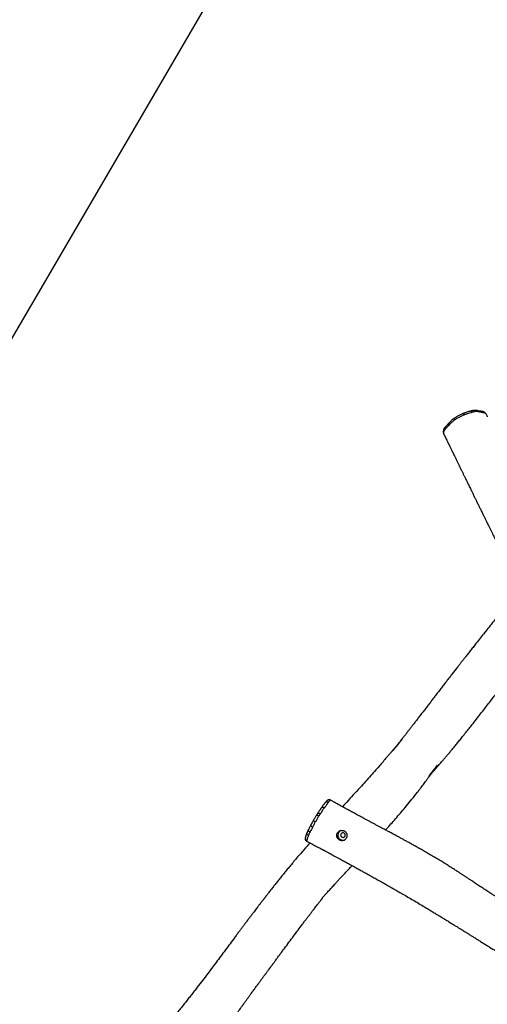
# Model space of a CAD drawing. Units: millimetres. Extents: x -7014 to -5666, y 579 to 1532.
# Drawn here: x -6561 to -6389, y 843 to 1205 of the extents above; entities that cross this region are included whole.
import ezdxf

# ---------------------------------------------------------------- set-up
doc = ezdxf.new("R2010")
doc.units = ezdxf.units.MM
doc.header["$LTSCALE"] = 10
doc.header["$PDSIZE"] = -1
doc.layers.add('VP-DIM', color=7, linetype='Continuous')
doc.layers.add('VP-HIC', color=6, linetype='Continuous')
doc.layers.add('VP-EQ', color=7, linetype='Continuous', true_color=0x8a3492)
doc.dimstyles.new('Strefa', dxfattribs={"dimtxt": 14, "dimasz": 20, "dimexe": 20, "dimexo": 50, "dimgap": 20, "dimtad": 0, "dimdec": 0, "dimzin": 0, "dimdsep": 46, "dimtxsty": 'Standard', "dimcen": 0.09, "dimadec": 0, "dimazin": 0, "dimtfac": 1, "dimtdec": 4, "dimtofl": 0, "dimtmove": 0, "dimatfit": 3, "dimfxl": 70, "dimfxlon": 1, "dimtolj": 1, "dimtzin": 0, "dimarcsym": 0})

# ---------------------------------------------------------------- blocks, each defined once
blk = doc.blocks.new('*D69')
at = {"layer": 'Defpoints', "color": 0}
for p in [(-5902.6, 1511.67), (-5902.6, 760.36), (-6717.78, 742.99)]:
    blk.add_point(p, dxfattribs=at)
at = {"layer": 'VP-DIM', "color": 0, "lineweight": -2}
for p, q in [((-6717.78, 1441.67), (-6717.78, 1531.67)), ((-5902.6, 1441.67), (-5902.6, 1531.67)), ((-6697.78, 1511.67), (-6346.03, 1511.67)), ((-5922.6, 1511.67), (-6273.36, 1511.67))]:
    blk.add_line(p, q, dxfattribs=at)
at = {"layer": 'VP-DIM', "color": 0}
for points in [[(-6697.78, 1515.01), (-6697.78, 1508.34), (-6717.78, 1511.67)], [(-5922.6, 1508.34), (-5922.6, 1515.01), (-5902.6, 1511.67)]]:
    blk.add_solid(points, dxfattribs=at)
at = {"layer": 'VP-DIM', "color": 0, "insert": (-6309.69, 1511.67), "char_height": 14, "attachment_point": 5}
blk.add_mtext('\\A1;815', dxfattribs=at)
blk = doc.blocks.new('*D70')
at = {"layer": 'Defpoints', "color": 0}
for p in [(-6060.88, 1437.38), (-6556.72, 775.06), (-6060.88, 777.74)]:
    blk.add_point(p, dxfattribs=at)
at = {"layer": 'VP-DIM', "color": 0, "lineweight": -2}
for p, q in [((-6556.72, 1367.38), (-6556.72, 1457.38)), ((-6060.88, 1367.38), (-6060.88, 1457.38)), ((-6536.72, 1437.38), (-6345.14, 1437.38)), ((-6080.88, 1437.38), (-6272.47, 1437.38))]:
    blk.add_line(p, q, dxfattribs=at)
at = {"layer": 'VP-DIM', "color": 0}
for points in [[(-6536.72, 1440.72), (-6536.72, 1434.05), (-6556.72, 1437.38)], [(-6080.88, 1434.05), (-6080.88, 1440.72), (-6060.88, 1437.38)]]:
    blk.add_solid(points, dxfattribs=at)
at = {"layer": 'VP-DIM', "color": 0, "insert": (-6308.8, 1437.38), "char_height": 14, "attachment_point": 5}
blk.add_mtext('\\A1;515', dxfattribs=at)
blk = doc.blocks.new('RB1280_')
at = {"color": 7, "linetype": 'Continuous', "lineweight": 25}
for p, q in [((426.91, 520.99), (427.19, 520.43)), ((427.19, 520.43), (427.21, 520.34)), ((411.65, 513.06), (411.55, 513.22))]:
    blk.add_line(p, q, dxfattribs=at)
at = {"color": 7, "linetype": 'Continuous', "lineweight": 25, "flags": 128}
for points in [[(464.65, 668.66), (464.49, 668.73), (464.31, 668.77), (464.14, 668.77), (463.97, 668.73), (463.81, 668.66), (463.67, 668.56), (463.55, 668.43), (463.46, 668.28), (463.41, 668.11), (463.39, 667.93), (463.41, 667.76), (463.47, 667.59), (463.56, 667.43), (463.67, 667.3), (463.82, 667.2), (463.98, 667.12), (464.15, 667.08), (464.32, 667.08), (464.5, 667.12), (464.65, 667.19), (464.8, 667.29), (464.91, 667.42), (465, 667.58), (465.05, 667.75), (465.07, 667.92), (465.05, 668.1), (465, 668.27), (464.91, 668.42), (464.79, 668.55), (464.65, 668.66)], [(478.09, 669.03), (478.09, 669.01), (478.09, 669.01)]]:
    blk.add_lwpolyline(points, dxfattribs=at)
at = {"color": 8, "linetype": 'Continuous', "lineweight": 25, "flags": 128}
for points in [[(476.37, 666.87), (476.53, 666.77), (476.68, 666.65), (476.8, 666.53), (476.89, 666.41), (476.95, 666.29), (476.98, 666.18), (476.97, 666.08), (476.96, 666.05)], [(476.9, 668.06), (477.07, 667.95), (477.22, 667.82), (477.33, 667.67), (477.41, 667.51), (477.45, 667.34), (477.46, 667.18), (477.42, 667.03), (477.41, 666.99)], [(474.39, 663.11), (474.56, 663.01), (474.71, 662.91), (474.85, 662.82), (474.96, 662.73), (475.05, 662.65), (475.1, 662.59), (475.12, 662.54), (475.11, 662.53)], [(475.41, 665.06), (475.58, 664.95), (475.73, 664.83), (475.85, 664.7), (475.94, 664.57), (476, 664.44), (476.02, 664.32), (476.01, 664.21), (475.99, 664.17)], [(473.59, 660.01), (473.57, 659.97), (473.48, 659.9), (473.37, 659.86), (473.23, 659.84), (473.08, 659.85), (472.91, 659.89), (472.74, 659.95), (472.57, 660.04)], [(473.95, 660.56), (473.94, 660.55), (473.88, 660.54), (473.8, 660.55), (473.69, 660.58), (473.55, 660.63), (473.4, 660.7), (473.24, 660.78), (473.07, 660.88)], [(470.73, 655.95), (470.73, 655.94), (470.6, 655.82), (470.46, 655.74), (470.29, 655.69), (470.11, 655.67), (469.93, 655.69), (469.75, 655.74), (469.57, 655.83)], [(472.09, 657.82), (472.07, 657.78), (471.98, 657.72), (471.86, 657.68), (471.72, 657.67), (471.56, 657.69), (471.39, 657.73), (471.22, 657.8), (471.04, 657.9)], [(423.31, 514.74), (423.36, 514.79), (423.39, 514.87), (423.4, 514.99), (423.38, 515.12), (423.34, 515.28), (423.27, 515.44)], [(417.26, 512.07), (417.19, 512.06), (417.11, 512.1), (417.03, 512.17), (416.94, 512.27), (416.86, 512.4), (416.78, 512.55)], [(419.87, 512.93), (419.87, 512.93), (419.83, 512.94), (419.78, 512.98), (419.72, 513.05), (419.65, 513.16), (419.58, 513.29), (419.5, 513.44)]]:
    blk.add_lwpolyline(points, dxfattribs=at)
at = {"color": 7, "linetype": 'Continuous', "lineweight": 25}
for centre, radius, start, end in [((464.21, 667.96), 1.86, 59.3743, 106.7797), ((464.21, 667.92), 1.9, 300.0392, 59.8679)]:
    blk.add_arc(centre, radius, start, end, dxfattribs=at)
at = {"color": 8, "linetype": 'Continuous', "lineweight": 25}
for centre, radius, start, end in [((477.13, 669.13), 0.969, 354.0216, 63.6282), ((426.3, 518.66), 0.684, 323.98, 29.3673), ((426.46, 519.19), 0.816, 342.6675, 27.0062), ((424.76, 516.98), 0.708, 324.1444, 31.8816), ((413.7, 512.89), 0.749, 199.8954, 261.1141), ((415.03, 512.67), 0.785, 206.176, 254.915)]:
    blk.add_arc(centre, radius, start, end, dxfattribs=at)
at = {"color": 7, "linetype": 'Continuous', "lineweight": 25}
for points, knots in [([(565.36, 808.3), (565.02, 807.91), (564.36, 807.13), (563.4, 806), (562.5, 804.95), (561.67, 803.99), (560.92, 803.12), (560.25, 802.33), (559.65, 801.64), (559.12, 801.03), (558.68, 800.51), (558.3, 800.08), (558.01, 799.74), (557.8, 799.49), (557.64, 799.31), (557.5, 799.15), (557.36, 798.99), (557.21, 798.82), (557.05, 798.63), (556.88, 798.43), (556.62, 798.13), (556.25, 797.71), (555.78, 797.15), (555.23, 796.52), (554.62, 795.81), (553.93, 795.02), (553.19, 794.16), (552.38, 793.23), (551.52, 792.23), (550.59, 791.17), (549.61, 790.03), (548.57, 788.84), (547.5, 787.6), (545.37, 785.14), (542.18, 781.45), (537.94, 776.53), (533.73, 771.59), (529.56, 766.66), (526.2, 762.63), (523.65, 759.52), (521.88, 757.36), (520.18, 755.26), (518.55, 753.23), (516.99, 751.27), (515.5, 749.4), (514.08, 747.61), (512.73, 745.88), (511.43, 744.21), (510.18, 742.6), (508.98, 741.05), (507.84, 739.57), (506.76, 738.15), (505.72, 736.78), (504.73, 735.45), (503.65, 734.01), (502.51, 732.46), (501.6, 731.2), (500.99, 730.37), (500.68, 729.94), (500.36, 729.5), (500.04, 729.05), (499.72, 728.61), (499.44, 728.22), (499.21, 727.89), (498.98, 727.58), (498.71, 727.21), (498.4, 726.77), (498.03, 726.27), (497.63, 725.71), (497.17, 725.08), (496.65, 724.37), (496.08, 723.59), (495.46, 722.75), (494.8, 721.86), (494.22, 721.07), (493.75, 720.43), (493.42, 719.98), (493.15, 719.61), (492.93, 719.31), (492.77, 719.09), (492.59, 718.86), (492.37, 718.55), (492.07, 718.15), (491.72, 717.68), (491.34, 717.15), (490.9, 716.57), (490.39, 715.87), (489.78, 715.04), (489.07, 714.08), (488.3, 713.04), (487.47, 711.91), (486.61, 710.75), (484.93, 708.48), (482.42, 705.1), (479.93, 701.78), (478.3, 699.62), (477.54, 698.61), (476.77, 697.61), (476.03, 696.64), (475.34, 695.74), (474.72, 694.94), (474.17, 694.23), (473.7, 693.63), (473.3, 693.12), (472.98, 692.71), (472.76, 692.43), (472.62, 692.25), (472.52, 692.13), (472.39, 691.96), (472.24, 691.76), (472.06, 691.54), (471.9, 691.33), (471.76, 691.16), (471.68, 691.04), (471.65, 690.97), (471.67, 690.94), (471.72, 690.95), (471.79, 691), (471.81, 691), (471.77, 690.95), (471.67, 690.83), (471.5, 690.65), (471.27, 690.4), (470.99, 690.08), (470.67, 689.74), (470.35, 689.4), (469.96, 688.99), (469.5, 688.49), (468.96, 687.9), (468.43, 687.31), (467.89, 686.71), (467.26, 686.02), (466.52, 685.21), (465.66, 684.28), (464.71, 683.25), (463.68, 682.15), (462.61, 681.01), (461.66, 680), (461.08, 679.39), (460.85, 679.14)], [0, 0, 0, 0, 0.009225, 0.018083, 0.026253, 0.033736, 0.040531, 0.046638, 0.052057, 0.056788, 0.060831, 0.064186, 0.066852, 0.068732, 0.070013, 0.071152, 0.072397, 0.073749, 0.075207, 0.076772, 0.078443, 0.08229, 0.086605, 0.091387, 0.09703, 0.10321, 0.109926, 0.117179, 0.124969, 0.133295, 0.142158, 0.151558, 0.161296, 0.171031, 0.209189, 0.247762, 0.286192, 0.324479, 0.362628, 0.379669, 0.396329, 0.412429, 0.427966, 0.442943, 0.457106, 0.470728, 0.483809, 0.49635, 0.508589, 0.520265, 0.531379, 0.541978, 0.552208, 0.562082, 0.571599, 0.584297, 0.596301, 0.599377, 0.602527, 0.605751, 0.609051, 0.612423, 0.615426, 0.617461, 0.619656, 0.622356, 0.625558, 0.629263, 0.633425, 0.637933, 0.643282, 0.649042, 0.655211, 0.661791, 0.668766, 0.672619, 0.675913, 0.678649, 0.680825, 0.682442, 0.683515, 0.686036, 0.689247, 0.692643, 0.696529, 0.700905, 0.705772, 0.712204, 0.71933, 0.72715, 0.735651, 0.744381, 0.753111, 0.786439, 0.819765, 0.827247, 0.834729, 0.842212, 0.849611, 0.856376, 0.862411, 0.867714, 0.872201, 0.875986, 0.879067, 0.881446, 0.88227, 0.883074, 0.884299, 0.885985, 0.887633, 0.889275, 0.890723, 0.89213, 0.893648, 0.895322, 0.897055, 0.898691, 0.900103, 0.901821, 0.9036, 0.905598, 0.90809, 0.911009, 0.914108, 0.917142, 0.920108, 0.925118, 0.929907, 0.934528, 0.939156, 0.944084, 0.951013, 0.958481, 0.966491, 0.975674, 0.985069, 0.994081, 1, 1, 1, 1]), ([(476.39, 670.8), (476.74, 671.19), (477.9, 672.5), (479.52, 674.37), (481.23, 676.36), (482.54, 677.92), (483.79, 679.42), (484.98, 680.86), (486.12, 682.25), (487.19, 683.58), (488.19, 684.84), (489.13, 686.02), (489.91, 687.01), (490.54, 687.83), (491.05, 688.48), (491.52, 689.09), (491.94, 689.63), (492.3, 690.09), (492.54, 690.41), (492.7, 690.61), (492.78, 690.71), (492.85, 690.8), (492.92, 690.9), (493.02, 691.02), (493.16, 691.21), (493.36, 691.47), (493.59, 691.77), (493.87, 692.13), (494.15, 692.49), (494.42, 692.84), (494.64, 693.12), (494.81, 693.35), (495.02, 693.62), (495.31, 693.99), (495.7, 694.5), (496.15, 695.09), (496.66, 695.76), (497.23, 696.52), (497.87, 697.36), (498.57, 698.28), (499.33, 699.29), (500.09, 700.29), (500.83, 701.28), (501.55, 702.25), (502.31, 703.27), (503.11, 704.33), (504.25, 705.86), (505.71, 707.83), (507.47, 710.19), (509.18, 712.49), (510.99, 714.91), (512.9, 717.45), (514.89, 720.08), (516.82, 722.6), (518.46, 724.73), (519.83, 726.49), (520.94, 727.91), (522.02, 729.28), (523.1, 730.65), (524.29, 732.15), (525.64, 733.84), (527.16, 735.73), (528.76, 737.7), (530.44, 739.76), (531.7, 741.29), (532.51, 742.28), (532.86, 742.7), (533.19, 743.1), (533.48, 743.46), (533.73, 743.76), (533.92, 743.99), (534.07, 744.17), (534.2, 744.33), (534.33, 744.49), (534.47, 744.66), (534.71, 744.95), (535.07, 745.38), (535.57, 745.98), (536.13, 746.65), (536.74, 747.39), (537.39, 748.17), (538.18, 749.12), (539.13, 750.26), (540.26, 751.6), (541.45, 753.02), (542.71, 754.53), (544.06, 756.12), (545.45, 757.77), (546.89, 759.47), (549.09, 762.06), (552.01, 765.51), (554.72, 768.69), (556.47, 770.74), (557.28, 771.69), (558.08, 772.63), (558.88, 773.57), (559.68, 774.51), (560.46, 775.43), (561.17, 776.26), (561.79, 776.99), (562.32, 777.61), (562.81, 778.19), (563.26, 778.72), (563.66, 779.19), (563.98, 779.56), (564.2, 779.82), (564.33, 779.97), (564.43, 780.1), (564.54, 780.23), (564.69, 780.4), (564.87, 780.61), (565.09, 780.87), (565.4, 781.23), (565.79, 781.69), (566.28, 782.27), (566.84, 782.92), (567.44, 783.64), (568.06, 784.36), (568.77, 785.21), (569.58, 786.15), (570.45, 787.18), (571.32, 788.21), (572.18, 789.22), (573.03, 790.22), (573.84, 791.19), (574.64, 792.14), (575.46, 793.11), (576.17, 793.94), (576.76, 794.64), (577.22, 795.18), (577.67, 795.72), (578.1, 796.22), (578.47, 796.66), (578.71, 796.94), (578.83, 797.08), (578.85, 797.1)], [0, 0, 0, 0, 0.009573, 0.03229, 0.0454, 0.057924, 0.069862, 0.081215, 0.092343, 0.102846, 0.112723, 0.121977, 0.130606, 0.135918, 0.140963, 0.145739, 0.149992, 0.153549, 0.156411, 0.157309, 0.158107, 0.158807, 0.159411, 0.160298, 0.161728, 0.163714, 0.166232, 0.168736, 0.171898, 0.174571, 0.176755, 0.17845, 0.179775, 0.183077, 0.186986, 0.191505, 0.196633, 0.202481, 0.208963, 0.216078, 0.223827, 0.23221, 0.239242, 0.246666, 0.254482, 0.262691, 0.271175, 0.289811, 0.307954, 0.325604, 0.342761, 0.363881, 0.384201, 0.40372, 0.422438, 0.433795, 0.444835, 0.455558, 0.466027, 0.476831, 0.491022, 0.505979, 0.521702, 0.538194, 0.555203, 0.558632, 0.562091, 0.565437, 0.568302, 0.570711, 0.572599, 0.573968, 0.575097, 0.576346, 0.577716, 0.579206, 0.583285, 0.588063, 0.593538, 0.599574, 0.605793, 0.612172, 0.62252, 0.633266, 0.644408, 0.656786, 0.669619, 0.682908, 0.696653, 0.710717, 0.745606, 0.780025, 0.787687, 0.795326, 0.802941, 0.810532, 0.818099, 0.825623, 0.832715, 0.838169, 0.843222, 0.847873, 0.852122, 0.85597, 0.859403, 0.861027, 0.86224, 0.863061, 0.864024, 0.865375, 0.867113, 0.869238, 0.87175, 0.875702, 0.880343, 0.885671, 0.891605, 0.89751, 0.903256, 0.911966, 0.920285, 0.928212, 0.936744, 0.944772, 0.952322, 0.959906, 0.967715, 0.975749, 0.980082, 0.984478, 0.988936, 0.993067, 0.996513, 0.999512, 1, 1, 1, 1]), ([(477.52, 670.22), (477.46, 670.25), (477.07, 670.45), (476.37, 670.8), (475.48, 671.27), (474.68, 671.68), (474.01, 672.03), (473.46, 672.33), (473.02, 672.56), (472.64, 672.76), (472.33, 672.93), (472.09, 673.06), (471.86, 673.18), (471.67, 673.28), (471.49, 673.38), (471.34, 673.45), (471.19, 673.54), (471.01, 673.63), (470.75, 673.77), (470.39, 673.97), (469.91, 674.22), (469.35, 674.53), (468.68, 674.89), (467.92, 675.3), (467.06, 675.76), (466.12, 676.27), (464.98, 676.89), (463.66, 677.61), (462.2, 678.41), (460.75, 679.2), (459.35, 679.97), (457.99, 680.72), (456.67, 681.45), (455.23, 682.24), (453.68, 683.11), (452.04, 684.02), (450.48, 684.9), (449.01, 685.73), (447.62, 686.52), (446.29, 687.28), (444.97, 688.03), (443.62, 688.81), (442.07, 689.7), (440.32, 690.72), (438.36, 691.87), (436.3, 693.08), (434.44, 694.19), (432.79, 695.18), (431.4, 696.02), (430.04, 696.85), (428.75, 697.64), (427.43, 698.45), (426.09, 699.27), (424.76, 700.1), (423.54, 700.86), (422.61, 701.44), (421.95, 701.84), (421.55, 702.09), (421.21, 702.31), (420.91, 702.49), (420.6, 702.68), (420.26, 702.9), (419.75, 703.22), (419.06, 703.64), (418.21, 704.18), (417.26, 704.77), (416.21, 705.42), (415.09, 706.12), (413.9, 706.86), (412.7, 707.6), (411.49, 708.35), (409.91, 709.32), (407.95, 710.51), (406.15, 711.6), (404.92, 712.34), (404.27, 712.73), (403.7, 713.07), (403.2, 713.36), (402.78, 713.61), (402.48, 713.78), (402.29, 713.9), (402.17, 713.96), (402.05, 714.04), (401.93, 714.11), (401.8, 714.19), (401.6, 714.29), (401.35, 714.43), (401.04, 714.61), (400.74, 714.79), (400.39, 715.01), (400.04, 715.27), (399.63, 715.55), (399.22, 715.8), (398.83, 716.03), (398.47, 716.25), (398.16, 716.45), (397.91, 716.6), (397.71, 716.73), (397.53, 716.84), (397.33, 716.96), (397.12, 717.1), (396.77, 717.31), (396.25, 717.63), (395.56, 718.06), (394.8, 718.52), (393.97, 719.03), (393.04, 719.59), (392.01, 720.21), (390.88, 720.88), (389.63, 721.61), (388.32, 722.36), (386.95, 723.15), (385.52, 723.96), (384, 724.81), (382.38, 725.7), (380.68, 726.64), (378.81, 727.64), (376.79, 728.73), (374.61, 729.89), (372.31, 731.09), (369.9, 732.35), (367.38, 733.67), (364.75, 735.03), (362.08, 736.41), (359.4, 737.81), (356.7, 739.22), (353.91, 740.69), (351.03, 742.22), (348.33, 743.66), (346.59, 744.61), (345.84, 745.02)], [0, 0, 0, 0, 0.001321, 0.008588, 0.015147, 0.020999, 0.026148, 0.0299, 0.033163, 0.035934, 0.038212, 0.039996, 0.041351, 0.04313, 0.044368, 0.045269, 0.046373, 0.047711, 0.049283, 0.052223, 0.05574, 0.059832, 0.064857, 0.070542, 0.076889, 0.083898, 0.091567, 0.102307, 0.113351, 0.124092, 0.134531, 0.144667, 0.1545, 0.16403, 0.176864, 0.189104, 0.200751, 0.211803, 0.222262, 0.231962, 0.241695, 0.251862, 0.262462, 0.27658, 0.291401, 0.306925, 0.32315, 0.333709, 0.344481, 0.35488, 0.364763, 0.374129, 0.385111, 0.395286, 0.404655, 0.413216, 0.416667, 0.419713, 0.422356, 0.424595, 0.426681, 0.429326, 0.432571, 0.438436, 0.445015, 0.452305, 0.460306, 0.469019, 0.478223, 0.48751, 0.496715, 0.505838, 0.523842, 0.541521, 0.546967, 0.551913, 0.556251, 0.559979, 0.563098, 0.565863, 0.566742, 0.567516, 0.56847, 0.569802, 0.571166, 0.572834, 0.57689, 0.581172, 0.585565, 0.58977, 0.594455, 0.598567, 0.602103, 0.605239, 0.608076, 0.610523, 0.612393, 0.613753, 0.615128, 0.616633, 0.618268, 0.620033, 0.624708, 0.630106, 0.635833, 0.642196, 0.649218, 0.657021, 0.665624, 0.675026, 0.685228, 0.695282, 0.70601, 0.71741, 0.729485, 0.742235, 0.755659, 0.771074, 0.787293, 0.804316, 0.822141, 0.840767, 0.860194, 0.880419, 0.899659, 0.919568, 0.940148, 0.961402, 0.983336, 1, 1, 1, 1]), ([(337.18, 730.18), (337.61, 729.93), (338.7, 729.27), (340.44, 728.25), (342.36, 727.14), (344.19, 726.11), (345.94, 725.14), (347.57, 724.25), (349.09, 723.44), (350.5, 722.69), (351.83, 721.99), (353.08, 721.34), (354.3, 720.71), (355.48, 720.11), (356.61, 719.54), (357.64, 719.02), (358.56, 718.56), (359.36, 718.16), (360.03, 717.82), (360.6, 717.54), (361.08, 717.3), (361.44, 717.12), (361.7, 717), (361.86, 716.92), (362.01, 716.84), (362.13, 716.78), (362.26, 716.72), (362.42, 716.64), (362.66, 716.52), (362.98, 716.36), (363.38, 716.16), (363.8, 715.95), (364.23, 715.74), (364.83, 715.44), (365.57, 715.07), (366.34, 714.69), (366.95, 714.38), (367.42, 714.15), (367.88, 713.91), (368.34, 713.67), (368.73, 713.47), (369.06, 713.3), (369.34, 713.15), (369.63, 713), (369.91, 712.84), (370.18, 712.69), (370.43, 712.55), (370.67, 712.41), (370.91, 712.28), (371.19, 712.12), (371.49, 711.94), (371.82, 711.76), (372.14, 711.57), (372.58, 711.32), (373.12, 711.01), (373.73, 710.66), (374.32, 710.32), (374.91, 709.98), (375.57, 709.59), (376.33, 709.15), (377.19, 708.65), (378.06, 708.14), (378.95, 707.62), (379.84, 707.11), (380.78, 706.55), (381.79, 705.97), (382.85, 705.35), (383.92, 704.73), (384.96, 704.13), (385.97, 703.54), (386.97, 702.97), (387.92, 702.41), (388.8, 701.91), (389.6, 701.45), (390.28, 701.06), (390.84, 700.74), (391.28, 700.48), (391.66, 700.27), (391.95, 700.1), (392.17, 699.97), (392.39, 699.85), (392.64, 699.7), (392.97, 699.51), (393.37, 699.28), (393.84, 699.01), (394.36, 698.71), (395.21, 698.23), (396.32, 697.59), (397.54, 696.89), (398.55, 696.32), (399.37, 695.85), (400.18, 695.38), (401.01, 694.9), (401.86, 694.4), (402.71, 693.89), (403.4, 693.47), (403.9, 693.16), (404.2, 692.98), (404.42, 692.84), (404.6, 692.73), (404.77, 692.63), (404.97, 692.5), (405.23, 692.34), (405.55, 692.14), (405.92, 691.91), (406.35, 691.63), (407.03, 691.21), (407.89, 690.65), (408.88, 690.01), (409.78, 689.43), (410.58, 688.9), (411.34, 688.4), (412.12, 687.89), (412.89, 687.38), (413.65, 686.88), (414.37, 686.4), (415.09, 685.92), (415.79, 685.46), (416.46, 685.02), (417.07, 684.61), (417.6, 684.26), (418.02, 683.98), (418.37, 683.76), (418.7, 683.54), (419.06, 683.31), (419.44, 683.06), (419.84, 682.79), (420.27, 682.51), (420.92, 682.09), (421.81, 681.52), (422.98, 680.77), (424.25, 679.96), (425.63, 679.09), (427.12, 678.16), (428.72, 677.18), (430.41, 676.17), (432.12, 675.16), (433.78, 674.19), (435.33, 673.31), (436.76, 672.49), (438.09, 671.75), (439.35, 671.05), (440.55, 670.38), (441.69, 669.76), (442.61, 669.26), (443.31, 668.88), (443.8, 668.62), (444.2, 668.4), (444.48, 668.25), (444.67, 668.14), (444.8, 668.08), (444.95, 667.99), (445.17, 667.88), (445.46, 667.72), (445.93, 667.47), (446.52, 667.15), (447.18, 666.79), (447.8, 666.46), (448.42, 666.13), (449.11, 665.76), (449.9, 665.34), (450.79, 664.87), (451.75, 664.35), (452.77, 663.81), (453.81, 663.25), (454.85, 662.7), (455.87, 662.15), (457.07, 661.51), (458.44, 660.77), (459.97, 659.94), (461.44, 659.14), (462.83, 658.38), (464.04, 657.71), (465.06, 657.14), (465.94, 656.65), (466.62, 656.27), (467.13, 655.99), (467.48, 655.79), (467.87, 655.57), (468.29, 655.33), (468.59, 655.16), (468.73, 655.08)], [0, 0, 0, 0, 0.0098242, 0.0250781, 0.0396483, 0.0535426, 0.0667651, 0.0793173, 0.0905381, 0.1011614, 0.1111854, 0.1206078, 0.1294264, 0.1387117, 0.1472112, 0.154922, 0.1618419, 0.167969, 0.172779, 0.1769679, 0.1805954, 0.183667, 0.1850539, 0.1862881, 0.1873695, 0.1882981, 0.1890768, 0.1901734, 0.1919259, 0.1943347, 0.1973957, 0.200661, 0.2038291, 0.2069008, 0.213763, 0.2202948, 0.2236911, 0.2271453, 0.2306575, 0.2340496, 0.2371285, 0.2393999, 0.2416778, 0.2440609, 0.246567, 0.2488382, 0.250825, 0.2524393, 0.2542631, 0.2563472, 0.2586925, 0.2612259, 0.2636992, 0.2660925, 0.2712349, 0.275966, 0.2802876, 0.284613, 0.2896957, 0.2955516, 0.3021799, 0.3095801, 0.3159354, 0.3227661, 0.3300718, 0.337852, 0.3461061, 0.3545379, 0.3625126, 0.3700097, 0.3779773, 0.3853253, 0.3920545, 0.3981651, 0.4036575, 0.4075394, 0.4110228, 0.4139068, 0.4161334, 0.4177242, 0.4190886, 0.4210165, 0.4235081, 0.4265633, 0.4301822, 0.4343089, 0.4384598, 0.4494281, 0.4597465, 0.4661014, 0.4721996, 0.4783266, 0.4845955, 0.4910064, 0.4975615, 0.5041008, 0.5068848, 0.5091421, 0.5108723, 0.5120754, 0.5131666, 0.5147687, 0.516753, 0.5191974, 0.5221021, 0.5254673, 0.529266, 0.5378145, 0.5455837, 0.5525728, 0.5587813, 0.564456, 0.5705342, 0.5771077, 0.5826205, 0.5884316, 0.5941758, 0.5996578, 0.6048774, 0.6098349, 0.6142163, 0.61732, 0.6198266, 0.6223961, 0.6251687, 0.6281445, 0.6313234, 0.6347063, 0.638296, 0.6464883, 0.655589, 0.6655982, 0.6762208, 0.6877061, 0.7000553, 0.713259, 0.7264314, 0.7390128, 0.7510025, 0.7614726, 0.771444, 0.7809159, 0.7898877, 0.7983591, 0.8063235, 0.8105588, 0.8141713, 0.8171607, 0.819527, 0.8205178, 0.8213376, 0.822353, 0.8239598, 0.8261581, 0.8288704, 0.8344402, 0.8393692, 0.8436981, 0.8481876, 0.8531252, 0.8591649, 0.8657628, 0.8729189, 0.8806273, 0.8884699, 0.8961912, 0.903791, 0.9112692, 0.9229812, 0.9343816, 0.9454226, 0.9558679, 0.9656855, 0.9724865, 0.9790118, 0.9854357, 0.9879345, 0.9904201, 0.9932856, 0.9968658, 1, 1, 1, 1]), ([(465.52, 669.72), (465.43, 669.77), (465.25, 669.87), (464.96, 669.95), (464.67, 669.99), (464.38, 669.99), (464.09, 669.93), (463.81, 669.83), (463.54, 669.67), (463.3, 669.47), (463.1, 669.23), (462.95, 668.97), (462.83, 668.7), (462.76, 668.42), (462.73, 668.13), (462.74, 667.81), (462.81, 667.49), (462.93, 667.19), (463.1, 666.91), (463.32, 666.67), (463.57, 666.48), (463.84, 666.34), (464.13, 666.24), (464.43, 666.19), (464.74, 666.19), (465.06, 666.24), (465.36, 666.34), (465.65, 666.5), (465.92, 666.7), (466.15, 666.95), (466.33, 667.23), (466.45, 667.52), (466.51, 667.8), (466.52, 668.09), (466.49, 668.37), (466.42, 668.67), (466.29, 668.95), (466.11, 669.22), (465.89, 669.46), (465.68, 669.63), (465.56, 669.7), (465.52, 669.72)], [0, 0, 0, 0, 0.025175, 0.050349, 0.075532, 0.100723, 0.126728, 0.152735, 0.180052, 0.207357, 0.233647, 0.259905, 0.282812, 0.305745, 0.331494, 0.357244, 0.384949, 0.412648, 0.439787, 0.46692, 0.49267, 0.51842, 0.543581, 0.568747, 0.594502, 0.620262, 0.647332, 0.674402, 0.702213, 0.730018, 0.757266, 0.78448, 0.807929, 0.831388, 0.8563, 0.881219, 0.908248, 0.93527, 0.962647, 0.990014, 1, 1, 1, 1]), ([(476.9, 668.06), (476.96, 668.2), (477.08, 668.47), (477.22, 668.85), (477.34, 669.2), (477.44, 669.5), (477.52, 669.78), (477.54, 669.92), (477.56, 670)], [0, 0, 0, 0, 0.163171, 0.327111, 0.49367, 0.66023, 0.830139, 1, 1, 1, 1]), ([(478.09, 669.03), (478.1, 669.06), (478.1, 669.13), (478.11, 669.22), (478.1, 669.32), (478.09, 669.43), (478.06, 669.56), (478.01, 669.71), (477.94, 669.85), (477.84, 669.98), (477.72, 670.1), (477.61, 670.18), (477.54, 670.21), (477.52, 670.22)], [0, 0, 0, 0, 0.1157995, 0.2207535, 0.2978358, 0.3818867, 0.4805337, 0.5775707, 0.6746247, 0.7719608, 0.8695409, 0.9673073, 1, 1, 1, 1]), ([(448.58, 666.05), (448.32, 665.77), (447.51, 664.88), (446.13, 663.34), (444.42, 661.39), (442.65, 659.34), (440.78, 657.11), (438.81, 654.69), (437.25, 652.69), (436.14, 651.26), (435.52, 650.44), (434.94, 649.67), (434.4, 648.95), (433.94, 648.35), (433.57, 647.84), (433.26, 647.43), (433, 647.07), (432.8, 646.8), (432.66, 646.61), (432.55, 646.47), (432.43, 646.3), (432.26, 646.07), (432.06, 645.8), (431.84, 645.49), (431.59, 645.16), (431.32, 644.77), (431.02, 644.36), (430.72, 643.95), (430.42, 643.53), (430.15, 643.15), (429.92, 642.83), (429.76, 642.6), (429.67, 642.45), (429.61, 642.36), (429.59, 642.31), (429.6, 642.3), (429.63, 642.32), (429.7, 642.39), (429.81, 642.51), (429.94, 642.69), (430.12, 642.93), (430.35, 643.23), (430.62, 643.59), (430.93, 644), (431.27, 644.44), (431.62, 644.89), (431.94, 645.31), (432.23, 645.69), (432.45, 645.99), (432.6, 646.21), (432.68, 646.34), (432.7, 646.4), (432.68, 646.4), (432.58, 646.3), (432.42, 646.13), (432.21, 645.9), (431.97, 645.63), (431.72, 645.34), (431.49, 645.08), (431.25, 644.81), (431.02, 644.55), (430.82, 644.31), (430.64, 644.12), (430.23, 643.65), (429.72, 643.06), (429.07, 642.31), (428.52, 641.68), (427.91, 640.96), (427.22, 640.15), (426.46, 639.26), (425.64, 638.28), (424.76, 637.24), (423.84, 636.13), (422.88, 634.96), (421.85, 633.72), (420.78, 632.4), (419.64, 630.99), (418.45, 629.51), (417.09, 627.8), (415.6, 625.91), (414.01, 623.88), (412.5, 621.94), (411.05, 620.06), (409.66, 618.25), (408.33, 616.51), (407.06, 614.85), (405.87, 613.28), (404.74, 611.79), (403.68, 610.39), (402.82, 609.25), (402.16, 608.36), (401.69, 607.74), (401.28, 607.2), (400.93, 606.74), (400.65, 606.37), (400.46, 606.12), (400.34, 605.96), (400.26, 605.86), (400.17, 605.73), (400.02, 605.53), (399.82, 605.27), (399.58, 604.95), (399.32, 604.61), (399.04, 604.23), (398.75, 603.85), (398.2, 603.12), (397.38, 602.04), (396.3, 600.63), (395.45, 599.51), (394.83, 598.7), (394.43, 598.18), (394.04, 597.67), (393.67, 597.2), (393.35, 596.77), (393.09, 596.44), (392.9, 596.2), (392.74, 595.98), (392.53, 595.72), (392.28, 595.39), (391.97, 594.98), (391.61, 594.53), (391.15, 593.94), (390.62, 593.26), (390.06, 592.54), (389.51, 591.84), (388.96, 591.16), (388.41, 590.47), (387.88, 589.81), (387.43, 589.25), (387.03, 588.77), (386.67, 588.33), (386.26, 587.85), (385.9, 587.41), (385.58, 587.03), (385.33, 586.73), (385.06, 586.42), (384.79, 586.1), (384.52, 585.78), (384.29, 585.51), (384.11, 585.3), (383.99, 585.16), (383.9, 585.06), (383.77, 584.91), (383.57, 584.67), (383.28, 584.33), (382.89, 583.89), (382.43, 583.36), (381.87, 582.72), (381.23, 581.99), (380.5, 581.17), (379.91, 580.5), (379.56, 580.1), (379.49, 580.02)], [0, 0, 0, 0, 0.009222, 0.029382, 0.050461, 0.07246, 0.095352, 0.121453, 0.148578, 0.157303, 0.165695, 0.173551, 0.180869, 0.18765, 0.192077, 0.196241, 0.200032, 0.203024, 0.204473, 0.205676, 0.207357, 0.209678, 0.21264, 0.215597, 0.219, 0.222848, 0.227142, 0.231505, 0.235368, 0.239704, 0.243191, 0.245363, 0.247075, 0.24813, 0.24903, 0.249884, 0.250938, 0.252106, 0.253793, 0.255892, 0.258402, 0.261599, 0.265347, 0.269659, 0.27444, 0.278871, 0.283687, 0.28775, 0.291154, 0.294071, 0.2962, 0.298345, 0.300338, 0.30232, 0.304518, 0.307224, 0.310551, 0.313613, 0.316566, 0.319231, 0.322348, 0.324948, 0.32703, 0.328686, 0.340281, 0.346179, 0.352981, 0.360695, 0.369322, 0.37886, 0.389309, 0.400668, 0.412185, 0.424506, 0.437631, 0.451559, 0.466289, 0.481821, 0.49805, 0.51993, 0.540964, 0.561153, 0.580498, 0.59937, 0.617364, 0.634483, 0.650726, 0.666092, 0.680583, 0.694197, 0.701362, 0.707875, 0.713486, 0.718194, 0.722001, 0.724906, 0.726076, 0.726994, 0.728041, 0.730052, 0.733058, 0.736118, 0.73979, 0.743727, 0.747657, 0.751582, 0.766393, 0.781116, 0.795456, 0.800928, 0.806309, 0.811598, 0.816727, 0.821171, 0.824824, 0.826894, 0.82888, 0.83157, 0.835007, 0.839191, 0.844116, 0.849173, 0.857703, 0.865274, 0.871887, 0.879521, 0.886757, 0.893692, 0.90026, 0.904394, 0.909057, 0.914293, 0.920069, 0.92323, 0.926473, 0.929801, 0.933216, 0.93672, 0.939968, 0.942026, 0.94342, 0.944284, 0.94557, 0.948232, 0.951974, 0.956797, 0.962701, 0.969687, 0.977753, 0.986901, 0.99713, 1, 1, 1, 1]), ([(475.41, 665.06), (475.57, 665.42), (475.82, 665.97), (476.33, 666.65), (476.33, 666.81), (476.33, 666.81)], [0, 0, 0, 0, 0.659962, 0.999997, 1, 1, 1, 1]), ([(475.99, 664.17), (476.01, 664.21), (476.11, 664.4), (476.27, 664.72), (476.49, 665.15), (476.71, 665.57), (476.87, 665.88), (476.94, 666.03), (476.96, 666.05)], [0, 0, 0, 0, 0.063432, 0.301184, 0.523541, 0.758306, 0.964935, 1, 1, 1, 1]), ([(476.33, 666.81), (476.33, 666.81), (476.33, 666.84), (476.35, 666.85), (476.37, 666.87)], [0, 0, 0, 0, 0.000061, 1, 1, 1, 1]), ([(476.37, 666.87), (476.4, 666.95), (476.53, 667.21), (476.68, 667.53), (476.82, 667.84), (476.87, 667.99), (476.9, 668.06)], [0, 0, 0, 0, 0.173852, 0.580502, 0.790206, 1, 1, 1, 1]), ([(476.96, 666.05), (476.99, 666.12), (477.07, 666.27), (477.18, 666.48), (477.28, 666.7), (477.36, 666.87), (477.4, 666.97), (477.41, 666.99)], [0, 0, 0, 0, 0.200454, 0.423568, 0.657014, 0.906246, 1, 1, 1, 1]), ([(477.41, 667), (477.43, 667.03), (477.48, 667.15), (477.56, 667.36), (477.66, 667.61), (477.76, 667.86), (477.86, 668.14), (477.95, 668.41), (478.02, 668.66), (478.06, 668.85), (478.08, 668.97), (478.09, 669.01)], [0, 0, 0, 0, 0.039232, 0.141743, 0.251628, 0.372055, 0.506881, 0.660877, 0.811159, 0.93714, 1, 1, 1, 1]), ([(473.07, 660.88), (473.14, 661), (473.3, 661.27), (473.56, 661.7), (473.84, 662.17), (474.12, 662.64), (474.3, 662.96), (474.39, 663.11)], [0, 0, 0, 0, 0.161075, 0.368596, 0.576105, 0.788075, 1, 1, 1, 1]), ([(473.95, 660.56), (473.99, 660.63), (474.1, 660.8), (474.28, 661.1), (474.49, 661.45), (474.71, 661.83), (474.92, 662.19), (475.05, 662.42), (475.11, 662.53)], [0, 0, 0, 0, 0.114824, 0.262952, 0.453717, 0.655007, 0.832714, 1, 1, 1, 1]), ([(474.39, 663.11), (474.47, 663.27), (474.66, 663.6), (474.94, 664.11), (475.14, 664.57), (475.38, 664.9), (475.38, 665), (475.38, 665)], [0, 0, 0, 0, 0.231, 0.508555, 0.786127, 0.999997, 1, 1, 1, 1]), ([(475.11, 662.53), (475.14, 662.57), (475.23, 662.74), (475.38, 663.01), (475.56, 663.33), (475.72, 663.63), (475.86, 663.91), (475.95, 664.08), (475.99, 664.17)], [0, 0, 0, 0, 0.079445, 0.283906, 0.481225, 0.652118, 0.831003, 1, 1, 1, 1]), ([(475.38, 665), (475.38, 665), (475.41, 665.01), (475.41, 665.03), (475.41, 665.06)], [0, 0, 0, 0, 0.000155, 1, 1, 1, 1]), ([(471.04, 657.9), (471.11, 657.99), (471.42, 658.43), (472.04, 659.02), (472.16, 659.83), (472.51, 659.94), (472.51, 659.94)], [0, 0, 0, 0, 0.1265369, 0.6328256, 0.9999959, 1, 1, 1, 1]), ([(472.09, 657.82), (472.18, 657.94), (472.41, 658.28), (472.74, 658.77), (473.07, 659.25), (473.3, 659.58), (473.47, 659.82), (473.56, 659.96), (473.6, 660.01)], [0, 0, 0, 0, 0.161639, 0.452516, 0.661928, 0.824995, 0.931684, 1, 1, 1, 1]), ([(472.51, 659.94), (472.51, 659.94), (472.51, 659.97), (472.54, 660), (472.57, 660.04)], [0, 0, 0, 0, 0.000049, 1, 1, 1, 1]), ([(472.57, 660.04), (472.62, 660.14), (472.75, 660.38), (473.02, 660.62), (473.02, 660.81), (473.02, 660.81)], [0, 0, 0, 0, 0.396753, 0.999995, 1, 1, 1, 1]), ([(473.02, 660.81), (473.02, 660.81), (473.02, 660.84), (473.05, 660.86), (473.07, 660.88)], [0, 0, 0, 0, 0.0000579, 1, 1, 1, 1]), ([(473.59, 660.01), (473.62, 660.05), (473.69, 660.15), (473.8, 660.32), (473.89, 660.46), (473.94, 660.54), (473.95, 660.56)], [0, 0, 0, 0, 0.26008, 0.583301, 0.914907, 1, 1, 1, 1]), ([(445.55, 636.49), (445.6, 636.55), (445.69, 636.66), (445.81, 636.81), (445.89, 636.91), (445.93, 636.96), (445.94, 636.97), (445.94, 636.97), (445.94, 636.98), (445.94, 636.98), (445.94, 636.97), (445.93, 636.97), (445.92, 636.95), (445.89, 636.91), (445.8, 636.81), (445.63, 636.61), (445.39, 636.32), (445.11, 635.99), (444.81, 635.64), (444.5, 635.27), (444.21, 634.91), (443.93, 634.57), (443.67, 634.25), (443.41, 633.93), (443.17, 633.62), (442.97, 633.35), (442.82, 633.16), (442.73, 633.03), (442.69, 632.97), (442.67, 632.94), (442.67, 632.94), (442.69, 632.95), (442.72, 632.98), (442.79, 633.06), (442.92, 633.22), (443.12, 633.45), (443.35, 633.73), (443.61, 634.04), (443.88, 634.36), (444.3, 634.86), (444.87, 635.54), (445.43, 636.21), (445.82, 636.66), (446, 636.87), (446.12, 637.02), (446.25, 637.17), (446.42, 637.37), (446.68, 637.67), (446.99, 638.03), (447.37, 638.47), (447.8, 638.98), (448.28, 639.54), (449.09, 640.48), (450.23, 641.78), (451.81, 643.59), (453.56, 645.56), (455.48, 647.71), (457.57, 650.03), (459.84, 652.53), (462.16, 655.07), (463.69, 656.74), (464.4, 657.51)], [0, 0, 0, 0, 0.005466, 0.010951, 0.014351, 0.015293, 0.015547, 0.015749, 0.015904, 0.016061, 0.016243, 0.016465, 0.017265, 0.018442, 0.021092, 0.028317, 0.03898, 0.050701, 0.062863, 0.075468, 0.088517, 0.099086, 0.109949, 0.121142, 0.132332, 0.141846, 0.149431, 0.155105, 0.157383, 0.159259, 0.160853, 0.162354, 0.163985, 0.165928, 0.172258, 0.179535, 0.188853, 0.199463, 0.210213, 0.221096, 0.248884, 0.277506, 0.287303, 0.294317, 0.298547, 0.301853, 0.309293, 0.319197, 0.331563, 0.346393, 0.363687, 0.383031, 0.402793, 0.458438, 0.51599, 0.586989, 0.660692, 0.737098, 0.827092, 0.919545, 1, 1, 1, 1]), ([(468.73, 655.09), (468.77, 655.07), (468.86, 655.02), (469.02, 654.97), (469.19, 654.95), (469.36, 654.95), (469.51, 654.97), (469.65, 655.02), (469.78, 655.07), (469.89, 655.13), (470, 655.2), (470.12, 655.3), (470.27, 655.43), (470.43, 655.6), (470.59, 655.77), (470.69, 655.89), (470.73, 655.94)], [0, 0, 0, 0, 0.038329, 0.092792, 0.145294, 0.196572, 0.247437, 0.298862, 0.3523, 0.409056, 0.463655, 0.547294, 0.656615, 0.790941, 0.912186, 1, 1, 1, 1]), ([(469.57, 655.83), (469.64, 655.91), (469.8, 656.12), (470.07, 656.51), (470.44, 656.97), (470.65, 657.45), (470.94, 657.65), (470.94, 657.76), (470.94, 657.76)], [0, 0, 0, 0, 0.173061, 0.415023, 0.657766, 0.899779, 0.999999, 1, 1, 1, 1]), ([(470.73, 655.95), (470.75, 655.97), (470.83, 656.07), (470.98, 656.25), (471.17, 656.51), (471.37, 656.78), (471.58, 657.06), (471.79, 657.37), (471.96, 657.62), (472.06, 657.77), (472.09, 657.81)], [0, 0, 0, 0, 0.052402, 0.207521, 0.358338, 0.506409, 0.652302, 0.796406, 0.941859, 1, 1, 1, 1]), ([(470.94, 657.76), (470.94, 657.76), (470.94, 657.8), (470.99, 657.85), (471.04, 657.9)], [0, 0, 0, 0, 0.000038, 1, 1, 1, 1]), ([(468.73, 655.08), (468.73, 655.08), (468.73, 655.08), (468.73, 655.08), (468.73, 655.08)], [0, 0, 0, 0, 0.833317, 1, 1, 1, 1]), ([(392.78, 569.06), (392.87, 569.17), (393.23, 569.64), (393.85, 570.42), (394.61, 571.39), (395.3, 572.26), (395.92, 573.05), (396.48, 573.75), (396.96, 574.36), (397.38, 574.89), (397.73, 575.32), (398.01, 575.67), (398.22, 575.94), (398.37, 576.13), (398.51, 576.3), (398.66, 576.5), (398.85, 576.73), (399.08, 577.02), (399.34, 577.35), (399.63, 577.71), (399.99, 578.18), (400.45, 578.75), (401, 579.44), (401.6, 580.2), (402.27, 581.04), (402.99, 581.95), (403.76, 582.92), (404.77, 584.2), (405.99, 585.73), (407.39, 587.51), (408.9, 589.41), (410.5, 591.43), (412.17, 593.55), (413.77, 595.57), (415.17, 597.35), (416.39, 598.9), (417.43, 600.23), (418.27, 601.3), (418.91, 602.11), (419.33, 602.65), (419.7, 603.12), (420.01, 603.52), (420.26, 603.84), (420.49, 604.12), (420.72, 604.43), (421.02, 604.8), (421.36, 605.24), (421.74, 605.73), (422.64, 606.88), (423.72, 608.26), (424.95, 609.85), (425.86, 611.01), (426.78, 612.21), (427.75, 613.46), (428.77, 614.78), (429.76, 616.07), (430.71, 617.31), (431.62, 618.49), (432.57, 619.72), (433.54, 620.99), (434.54, 622.29), (435.54, 623.59), (436.51, 624.85), (437.41, 626.02), (438.26, 627.13), (439.05, 628.15), (439.79, 629.1), (440.39, 629.88), (440.89, 630.52), (441.27, 631.02), (441.63, 631.48), (441.94, 631.88), (442.2, 632.2), (442.37, 632.42), (442.48, 632.57), (442.57, 632.69), (442.7, 632.85), (442.9, 633.1), (443.16, 633.44), (443.47, 633.84), (443.7, 634.13), (443.82, 634.29), (443.84, 634.32)], [0, 0, 0, 0, 0.005287, 0.02138, 0.036133, 0.049544, 0.061615, 0.072345, 0.081735, 0.089785, 0.096495, 0.101864, 0.105893, 0.108582, 0.110886, 0.113696, 0.117437, 0.121858, 0.126864, 0.132457, 0.138635, 0.148101, 0.158677, 0.170363, 0.183161, 0.197068, 0.212086, 0.227651, 0.25556, 0.282647, 0.308911, 0.342798, 0.375211, 0.406149, 0.435663, 0.456819, 0.47722, 0.496869, 0.505871, 0.514378, 0.521679, 0.527749, 0.532588, 0.536286, 0.540974, 0.54669, 0.553433, 0.561189, 0.569276, 0.606874, 0.624688, 0.642295, 0.660332, 0.67944, 0.69962, 0.720874, 0.738325, 0.75644, 0.775218, 0.794659, 0.814764, 0.835089, 0.854335, 0.872416, 0.889334, 0.905087, 0.919675, 0.933097, 0.941318, 0.94903, 0.956228, 0.962601, 0.96739, 0.971413, 0.972784, 0.974283, 0.976777, 0.980343, 0.986152, 0.99264, 0.998726, 1, 1, 1, 1]), ([(426.92, 521), (426.85, 521.12), (426.67, 521.49), (426.39, 522.06), (426.09, 522.68), (425.84, 523.18), (425.65, 523.58), (425.51, 523.88), (425.39, 524.12), (425.31, 524.29), (425.25, 524.4), (425.21, 524.49), (425.17, 524.57), (425.12, 524.67), (425.02, 524.86), (424.88, 525.17), (424.67, 525.59), (424.43, 526.08), (424.17, 526.63), (423.86, 527.25), (423.47, 528.06), (423.01, 529), (422.5, 530.05), (422.01, 531.05), (421.55, 532), (421.07, 532.98), (420.59, 533.98), (420.1, 534.98), (419.64, 535.91), (419.22, 536.79), (418.8, 537.64), (418.39, 538.48), (417.98, 539.32), (417.57, 540.15), (417.16, 540.99), (416.74, 541.87), (416.28, 542.8), (415.79, 543.81), (415.26, 544.9), (414.71, 546.02), (414.14, 547.18), (413.55, 548.37), (412.95, 549.59), (412.37, 550.78), (411.83, 551.88), (411.37, 552.83), (410.97, 553.63), (410.64, 554.3), (410.36, 554.88), (410.1, 555.39), (409.8, 556.02), (409.41, 556.79), (408.99, 557.66), (408.58, 558.49), (408.19, 559.29), (407.76, 560.15), (407.3, 561.09), (406.71, 562.27), (406, 563.7), (405.16, 565.4), (404.27, 567.18), (403.33, 569.04), (402.36, 570.98), (401.39, 572.91), (400.44, 574.8), (399.73, 576.21), (399.32, 577.02), (399.22, 577.21)], [0, 0, 0, 0, 0.006827, 0.01958, 0.030642, 0.040014, 0.046531, 0.051875, 0.056044, 0.059226, 0.06104, 0.062253, 0.063772, 0.065597, 0.067729, 0.073968, 0.081912, 0.090444, 0.100335, 0.111584, 0.124192, 0.143739, 0.162617, 0.180632, 0.197782, 0.214068, 0.233587, 0.2517, 0.268407, 0.283934, 0.299229, 0.314396, 0.329436, 0.344348, 0.359134, 0.374543, 0.391286, 0.409361, 0.428769, 0.449509, 0.469691, 0.490992, 0.513396, 0.535024, 0.554593, 0.572105, 0.58545, 0.59729, 0.607625, 0.616456, 0.624501, 0.64055, 0.657382, 0.670183, 0.684189, 0.699424, 0.715888, 0.733581, 0.761973, 0.791902, 0.823253, 0.856023, 0.890216, 0.925829, 0.957417, 0.990045, 1, 1, 1, 1]), ([(425.33, 516.56), (425.35, 516.59), (425.45, 516.7), (425.63, 516.92), (425.95, 517.28), (426.26, 517.62), (426.53, 517.9), (426.7, 518.09), (426.81, 518.21), (426.85, 518.27)], [0, 0, 0, 0, 0.048381, 0.198394, 0.399773, 0.692684, 0.803351, 0.920323, 1, 1, 1, 1]), ([(425.36, 517.35), (425.42, 517.41), (425.71, 517.73), (426.07, 518.36), (426.83, 518.56), (426.83, 518.91), (426.83, 518.91)], [0, 0, 0, 0, 0.1265371, 0.632825, 0.9999958, 1, 1, 1, 1]), ([(426.83, 518.91), (426.83, 518.91), (426.83, 518.91), (426.87, 518.96), (426.9, 519)], [0, 0, 0, 0, 0.0000266, 1, 1, 1, 1]), ([(426.86, 518.26), (426.86, 518.27), (426.92, 518.33), (427, 518.44), (427.1, 518.59), (427.16, 518.73), (427.22, 518.84), (427.24, 518.91), (427.24, 518.94)], [0, 0, 0, 0, 0.043031, 0.29896, 0.507905, 0.699075, 0.878409, 1, 1, 1, 1]), ([(426.9, 519), (426.95, 519.08), (427.08, 519.28), (427.18, 519.34), (427.18, 519.52), (427.18, 519.52)], [0, 0, 0, 0, 0.396756, 0.999987, 1, 1, 1, 1]), ([(427.18, 519.52), (427.18, 519.52), (427.18, 519.52), (427.18, 519.54), (427.19, 519.56)], [0, 0, 0, 0, 0.000062, 1, 1, 1, 1]), ([(427.19, 519.56), (427.2, 519.62), (427.25, 519.81), (427.28, 520.12), (427.22, 520.33), (427.19, 520.43)], [0, 0, 0, 0, 0.194055, 0.594357, 1, 1, 1, 1]), ([(427.25, 518.95), (427.25, 518.98), (427.28, 519.07), (427.3, 519.18), (427.32, 519.29), (427.33, 519.39), (427.35, 519.55), (427.35, 519.75), (427.32, 519.98), (427.28, 520.18), (427.24, 520.3), (427.22, 520.34)], [0, 0, 0, 0, 0.052769, 0.156403, 0.23422, 0.315755, 0.405049, 0.580867, 0.749574, 0.900722, 1, 1, 1, 1]), ([(411.55, 513.22), (411.49, 513.36), (411.35, 513.68), (411.23, 513.99), (411.16, 514.17)], [0, 0, 0, 0, 0.449141, 1, 1, 1, 1]), ([(419.5, 513.44), (419.66, 513.5), (419.97, 513.62), (420.43, 513.82), (420.9, 514.04), (421.38, 514.28), (421.86, 514.54), (422.35, 514.83), (422.82, 515.13), (423.12, 515.33), (423.27, 515.44)], [0, 0, 0, 0, 0.1155587, 0.2311189, 0.3492862, 0.467454, 0.59869, 0.729925, 0.86496, 1, 1, 1, 1]), ([(419.87, 512.93), (419.87, 512.93), (420.02, 512.99), (420.3, 513.1), (420.7, 513.27), (421.09, 513.45), (421.48, 513.64), (421.87, 513.85), (422.26, 514.06), (422.64, 514.29), (422.99, 514.52), (423.21, 514.67), (423.31, 514.74)], [0, 0, 0, 0, 0.002824, 0.119595, 0.229309, 0.33383, 0.444849, 0.554512, 0.669072, 0.784339, 0.90039, 1, 1, 1, 1]), ([(423.27, 515.44), (423.41, 515.54), (423.75, 515.79), (424.24, 516.18), (424.7, 516.66), (425.09, 516.92), (425.18, 517.25), (425.27, 517.25), (425.27, 517.25)], [0, 0, 0, 0, 0.173062, 0.415023, 0.657767, 0.899781, 0.999998, 1, 1, 1, 1]), ([(423.31, 514.74), (423.41, 514.81), (423.63, 514.96), (423.95, 515.21), (424.27, 515.47), (424.57, 515.74), (424.84, 516), (425.07, 516.25), (425.23, 516.44), (425.31, 516.54), (425.33, 516.56)], [0, 0, 0, 0, 0.122568, 0.265781, 0.410362, 0.556224, 0.703505, 0.829392, 0.958808, 1, 1, 1, 1]), ([(425.27, 517.25), (425.27, 517.25), (425.27, 517.31), (425.31, 517.33), (425.36, 517.35)], [0, 0, 0, 0, 0.000064, 1, 1, 1, 1]), ([(411.55, 513.22), (411.6, 513.16), (411.7, 513.03), (411.93, 512.87), (412.27, 512.75), (412.51, 512.68), (412.91, 512.64), (412.91, 512.64), (412.91, 512.64)], [0, 0, 0, 0, 0.208718, 0.420407, 0.64008, 0.863173, 0.999999, 1, 1, 1, 1]), ([(411.64, 513.06), (411.64, 513.06), (411.68, 512.99), (411.78, 512.87), (411.94, 512.71), (412.11, 512.58), (412.3, 512.46), (412.53, 512.35), (412.77, 512.27), (413.04, 512.2), (413.28, 512.17), (413.44, 512.16), (413.52, 512.15), (413.57, 512.14), (413.58, 512.14)], [0, 0, 0, 0, 0.001665, 0.103904, 0.201022, 0.290574, 0.397028, 0.508316, 0.626058, 0.750484, 0.880387, 0.931575, 0.9796, 1, 1, 1, 1]), ([(412.91, 512.64), (412.91, 512.64), (412.94, 512.64), (412.97, 512.64), (413, 512.63)], [0, 0, 0, 0, 0.0000571, 1, 1, 1, 1]), ([(413, 512.63), (413.2, 512.6), (413.62, 512.52), (414.09, 512.44), (414.23, 512.33), (414.29, 512.33), (414.29, 512.33)], [0, 0, 0, 0, 0.443351, 0.891096, 0.999996, 1, 1, 1, 1]), ([(413.58, 512.14), (413.6, 512.14), (413.69, 512.13), (413.83, 512.12), (414.01, 512.1), (414.17, 512.08), (414.38, 512.04), (414.56, 511.99), (414.65, 511.96), (414.72, 511.94), (414.77, 511.93), (414.8, 511.92), (414.82, 511.92)], [0, 0, 0, 0, 0.0275957, 0.1749937, 0.2942843, 0.4227343, 0.6002544, 0.8306302, 0.8956611, 0.9304139, 0.9655517, 1, 1, 1, 1]), ([(414.29, 512.33), (414.29, 512.33), (414.29, 512.33), (414.31, 512.33), (414.32, 512.32)], [0, 0, 0, 0, 0.000076, 1, 1, 1, 1]), ([(414.32, 512.32), (414.4, 512.3), (414.61, 512.25), (415.02, 512.23), (415.54, 512.28), (416.12, 512.34), (416.5, 512.53), (416.71, 512.53), (416.71, 512.53)], [0, 0, 0, 0, 0.14013, 0.362549, 0.58497, 0.792487, 0.999998, 1, 1, 1, 1]), ([(414.82, 511.91), (414.85, 511.9), (414.91, 511.88), (415.03, 511.86), (415.2, 511.83), (415.43, 511.81), (415.73, 511.8), (416.04, 511.82), (416.36, 511.86), (416.68, 511.92), (416.98, 511.99), (417.17, 512.04), (417.26, 512.06)], [0, 0, 0, 0, 0.053938, 0.105939, 0.159412, 0.282798, 0.409509, 0.537918, 0.664133, 0.787231, 0.907088, 1, 1, 1, 1]), ([(416.71, 512.53), (416.71, 512.53), (416.73, 512.53), (416.76, 512.54), (416.78, 512.55)], [0, 0, 0, 0, 0.000083, 1, 1, 1, 1]), ([(416.78, 512.55), (417.08, 512.64), (417.68, 512.82), (418.6, 513.12), (419.2, 513.33), (419.5, 513.44)], [0, 0, 0, 0, 0.3360111, 0.6734882, 1, 1, 1, 1]), ([(417.26, 512.07), (417.35, 512.1), (417.6, 512.16), (418.05, 512.3), (418.6, 512.48), (419.15, 512.67), (419.57, 512.82), (419.8, 512.91), (419.87, 512.93)], [0, 0, 0, 0, 0.111196, 0.285783, 0.526772, 0.736764, 0.922717, 1, 1, 1, 1])]:
    blk.add_open_spline(points, degree=3, knots=knots, dxfattribs=at)
at = {"color": 8, "linetype": 'Continuous', "lineweight": 25}
for points, knots in [([(477.56, 670), (477.56, 670.05), (477.57, 670.14), (477.55, 670.21), (477.52, 670.22), (477.52, 670.22)], [0, 0, 0, 0, 0.423437, 0.852343, 1, 1, 1, 1]), ([(468.73, 655.08), (468.75, 655.08), (468.78, 655.07), (468.85, 655.09), (468.95, 655.16), (469.07, 655.26), (469.21, 655.4), (469.38, 655.59), (469.51, 655.75), (469.57, 655.83)], [0, 0, 0, 0, 0.129579, 0.263352, 0.397125, 0.545692, 0.694258, 0.847125, 1, 1, 1, 1])]:
    blk.add_open_spline(points, degree=3, knots=knots, dxfattribs=at)
blk = doc.blocks.new('RB1280_ 2D')
at = {"layer": 'VP-EQ', "color": 0}
blk.add_lwpolyline([(-5902.6, 734.69), (-5902.6, 781.98, 0.127192), (-5922.03, 857.11), (-6150.75, 1274.83, 0.272935), (-6286.4, 1354.83), (-6319.11, 1354.8, 0.266005), (-6452.77, 1278.27), (-6695.68, 862.22, 0.135979), (-6717.78, 782.45), (-6717.78, 734.04, 0.414214), (-6562.78, 579.04), (-6057.6, 579.69, 0.414214)], format="xyb", close=True, dxfattribs=at)
at = {"rotation": 180}
blk.add_blockref('RB1280_', (-5977.7, 1573.43), dxfattribs=at)

msp = doc.modelspace()

# ---------------------------------------------------------------- linework, layer by layer
at = {"layer": 'VP-HIC', "color": 6}
msp.add_lwpolyline([(-6562.78, 579.04), (-6057.6, 579.69, 0.414214), (-5902.6, 734.69), (-5902.6, 781.98, 0.127192), (-5922.03, 857.11), (-6150.75, 1274.83, 0.272935), (-6286.4, 1354.83), (-6319.28, 1354.8, 0.265711), (-6452.77, 1278.27), (-6695.68, 862.22, 0.135979), (-6717.78, 782.45), (-6717.78, 734.04, 0.414214)], format="xyb", close=True, dxfattribs=at)

# ---------------------------------------------------------------- block references
at = {"layer": 'VP-EQ', "color": 0}
msp.add_blockref('RB1280_ 2D', (0, 0), dxfattribs=at)

# ---------------------------------------------------------------- dimensions: what is measured, and where the dimension line sits
at = {"layer": 'VP-DIM', "color": 0}
dim = msp.add_linear_dim(base=(-5902.6, 1511.67), p1=(-6717.78, 742.99), p2=(-5902.6, 760.36), dimstyle='Strefa', override={"dimdec": 0}, dxfattribs=at)
dim.commit()
dim.dimension.update_dxf_attribs({"geometry": '*D69', "text_midpoint": (-6309.69, 1511.67), "dimtype": 160})
dim = msp.add_linear_dim(base=(-6060.88, 1437.38), p1=(-6556.72, 775.06), p2=(-6060.88, 777.74), text='515', dimstyle='Strefa', dxfattribs=at)
dim.commit()
dim.dimension.update_dxf_attribs({"geometry": '*D70', "text_midpoint": (-6308.8, 1437.38)})

doc.saveas('drawing.dxf')
